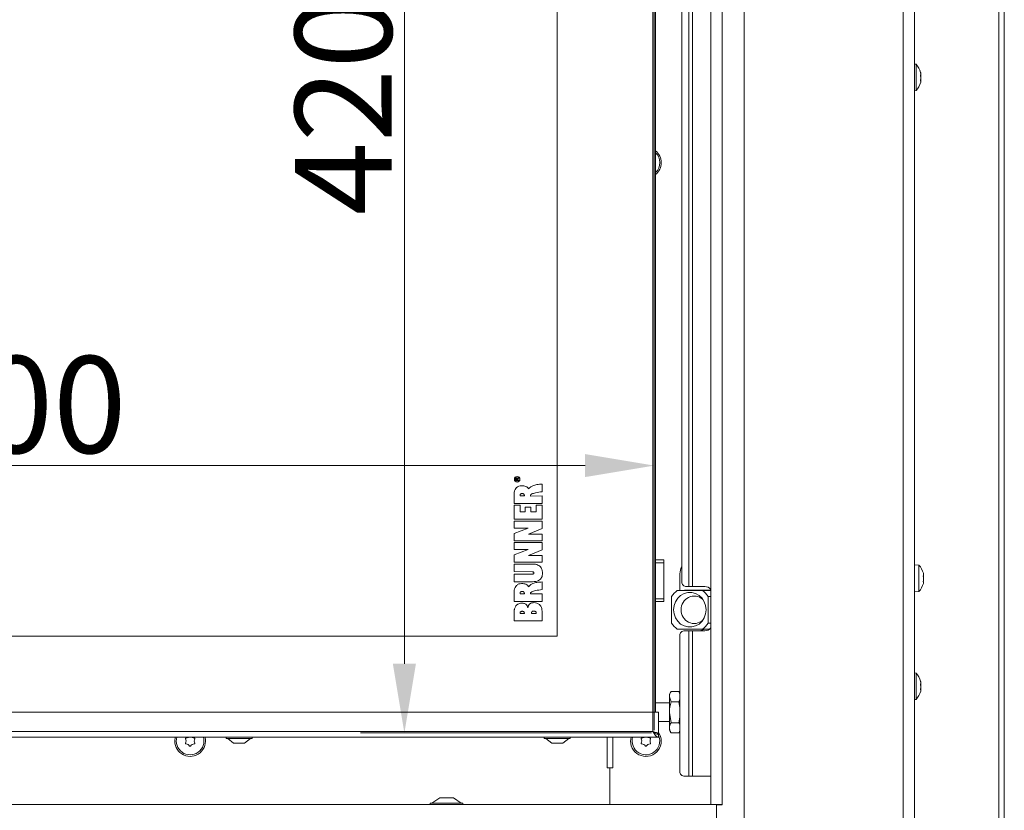
# Model space of a CAD drawing. Extents: x 10572 to 12985, y -271 to 2598.
# Drawn here: x 11165 to 11521, y 1405 to 1691 of the extents above; entities that cross this region are included whole.
import ezdxf

# ---------------------------------------------------------------- set-up
doc = ezdxf.new("R2010")
doc.units = 0
doc.header["$LTSCALE"] = 5
doc.layers.add('LAYER14', color=30, linetype='Continuous')
doc.layers.add('SLD-0', color=7, linetype='Continuous')
doc.styles.add('Brunner 2014', font='arial.ttf', dxfattribs={"height": 35})
doc.dimstyles.new('Brunner 2014', dxfattribs={"dimscale": 5, "dimtxt": 35, "dimasz": 5, "dimexe": 3.175, "dimexo": 0, "dimgap": 0.762, "dimtad": 1, "dimdec": 0, "dimrnd": 1e-08, "dimtxsty": 'Brunner 2014', "dimcen": 0.09, "dimdle": 10, "dimclrd": 7, "dimclre": 7, "dimclrt": 7, "dimadec": 1, "dimazin": 2, "dimtfac": 0.666667, "dimtdec": 0, "dimtmove": 0, "dimatfit": 3, "dimldrblk": 'Filled-1', "dimfxl": 1, "dimtolj": 1, "dimlwd": 5, "dimlwe": 5, "dimarcsym": 0})

# ---------------------------------------------------------------- blocks, each defined once
blk = doc.blocks.new('*D104')
at = {"layer": 'Defpoints', "color": 0, "lineweight": 5, "transparency": 16777216}
for p in [(10894.54, 1529.53), (10894.54, 1433.93), (11394.54, 1433.93)]:
    blk.add_point(p, dxfattribs=at)
at = {"layer": 'SLD-0', "color": 7, "linetype": 'Continuous', "lineweight": 5, "transparency": 16777216}
for p, q in [((10894.54, 1433.93), (10894.54, 1545.41)), ((11394.54, 1433.93), (11394.54, 1545.41)), ((11369.54, 1529.53), (10919.54, 1529.53))]:
    blk.add_line(p, q, dxfattribs=at)
at = {"layer": 'SLD-0', "color": 7, "lineweight": 5, "transparency": 16777216}
for points in [[(10919.54, 1533.7), (10919.54, 1525.37), (10894.54, 1529.53)], [(11369.54, 1533.7), (11369.54, 1525.37), (11394.54, 1529.53)]]:
    blk.add_solid(points, dxfattribs=at)
at = {"layer": 'SLD-0', "color": 7, "lineweight": 15, "transparency": 16777216, "insert": (11164.11, 1569.08), "char_height": 35, "attachment_point": 2, "style": 'Brunner 2014'}
blk.add_mtext('\\A1;500', dxfattribs=at)
blk = doc.blocks.new('Filled-1')
at = {"color": 0}
for p, q in [((0, 0), (-1, 0.167)), ((-1, 0.167), (-1, -0.167)), ((-1, 0), (0, 0)), ((-1, -0.167), (0, 0))]:
    blk.add_line(p, q, dxfattribs=at)
at = {"color": 0, "flags": 128}
blk.add_lwpolyline([(-1, -0.167), (0, 0), (-1, 0.167), (-1, -0.167)], dxfattribs=at)
at = {"color": 0}
blk.add_solid([(-1, -0.167), (0, 0), (-1, 0.167), (-1, -0.167)], dxfattribs=at)
blk = doc.blocks.new('*D107')
at = {"layer": 'Defpoints', "color": 0, "lineweight": 5, "transparency": 16777216}
for p in [(11393.54, 1852.93), (11304.28, 1432.93), (11393.54, 1432.93)]:
    blk.add_point(p, dxfattribs=at)
at = {"layer": 'SLD-0', "color": 7, "linetype": 'Continuous', "lineweight": 5, "transparency": 16777216}
for p, q in [((11393.54, 1852.93), (11288.41, 1852.93)), ((11304.28, 1827.93), (11304.28, 1457.93)), ((11393.54, 1432.93), (11288.41, 1432.93))]:
    blk.add_line(p, q, dxfattribs=at)
at = {"layer": 'SLD-0', "color": 7, "lineweight": 5, "transparency": 16777216}
for points in [[(11300.12, 1827.93), (11308.45, 1827.93), (11304.28, 1852.93)], [(11300.12, 1457.93), (11308.45, 1457.93), (11304.28, 1432.93)]]:
    blk.add_solid(points, dxfattribs=at)
at = {"layer": 'SLD-0', "color": 7, "lineweight": 15, "transparency": 16777216, "insert": (11264.73, 1659.7), "char_height": 35, "attachment_point": 2, "rotation": 90, "style": 'Brunner 2014'}
blk.add_mtext('\\A1;420', dxfattribs=at)

msp = doc.modelspace()

# ---------------------------------------------------------------- linework, layer by layer
at = {"linetype": 'Continuous', "lineweight": 15}
for p, q in [((11484.54, 1875.78), (11484.54, 1401.78)), ((11488.54, 1875.78), (11488.54, 1401.78)), ((11519.04, 1862.28), (11519.04, 1257.28)), ((11521.04, 1862.28), (11521.04, 1257.28))]:
    msp.add_line(p, q, dxfattribs=at)
at = {"color": 7, "linetype": 'Continuous', "lineweight": 15}
for p, q in [((11404.49, 1487.83), (11404.49, 1857.33)), ((11407.02, 1859.33), (11407.02, 1485.83)), ((11408.44, 1859.33), (11408.44, 1485.83)), ((11394.04, 1440.43), (11394.04, 1845.43)), ((11394.54, 1845.43), (11394.54, 1440.43)), ((11395.04, 1845.43), (11395.04, 1495.43)), ((11359.54, 1467.93), (11359.54, 1817.93)), ((11489.17, 1674.53), (11488.54, 1674.59)), ((11489.17, 1665.02), (11489.17, 1674.53)), ((11490.82, 1668.49), (11490.78, 1668.49)), ((11490.88, 1668.61), (11490.87, 1668.44)), ((11490.88, 1671.18), (11490.88, 1671.18)), ((11490.88, 1670.94), (11490.88, 1670.94)), ((11490.88, 1670.01), (11490.88, 1670.01)), ((11490.88, 1669.54), (11490.88, 1669.54)), ((11490.88, 1668.61), (11490.88, 1668.61)), ((11488.54, 1664.96), (11489.17, 1665.02)), ((11490.88, 1668.37), (11490.88, 1668.37)), ((11344.54, 1524.19), (11344.54, 1524.62)), ((11345.54, 1524.19), (11344.54, 1524.19)), ((11344.65, 1524.63), (11344.65, 1524.33)), ((11344.65, 1524.33), (11344.97, 1524.33)), ((11344.97, 1524.33), (11344.97, 1524.6)), ((11345.09, 1524.48), (11345.09, 1524.33)), ((11345.09, 1524.33), (11345.54, 1524.33)), ((11345.26, 1524.88), (11345.54, 1525.04)), ((11345.54, 1524.88), (11345.33, 1524.76)), ((11345.54, 1525.04), (11345.54, 1524.88)), ((11345.54, 1524.33), (11345.54, 1524.19)), ((11354.04, 1520.06), (11354.04, 1522.83)), ((11343.98, 1519.83), (11343.98, 1515.82)), ((11343.98, 1515.82), (11354.04, 1515.82)), ((11346.09, 1518.55), (11347.63, 1518.55)), ((11354.04, 1518.56), (11349.83, 1518.53)), ((11354.04, 1515.82), (11354.04, 1518.56)), ((11346.13, 1515.21), (11343.98, 1515.21)), ((11343.98, 1515.21), (11343.98, 1510.12)), ((11346.13, 1512.86), (11346.13, 1515.21)), ((11347.98, 1512.86), (11346.13, 1512.86)), ((11349.97, 1514.47), (11347.98, 1514.47)), ((11347.98, 1514.47), (11347.98, 1512.86)), ((11349.97, 1512.86), (11349.97, 1514.47)), ((11351.92, 1512.86), (11349.97, 1512.86)), ((11354.04, 1515.21), (11351.92, 1515.21)), ((11351.92, 1515.21), (11351.92, 1512.86)), ((11354.04, 1510.12), (11354.04, 1515.21)), ((11343.98, 1510.12), (11354.04, 1510.12)), ((11354.06, 1509.45), (11343.98, 1509.46)), ((11343.98, 1509.46), (11343.98, 1506.97)), ((11354.06, 1506.83), (11354.06, 1509.45)), ((11349.01, 1506.97), (11343.97, 1504.96)), ((11343.97, 1504.96), (11343.98, 1502.32)), ((11343.98, 1506.97), (11349.01, 1506.97)), ((11349.11, 1504.78), (11354.06, 1506.83)), ((11343.97, 1501.74), (11343.97, 1499.25)), ((11354.05, 1501.74), (11343.97, 1501.74)), ((11343.98, 1502.32), (11354.06, 1502.32)), ((11354.05, 1504.78), (11349.11, 1504.78)), ((11354.06, 1502.32), (11354.05, 1504.78)), ((11354.05, 1499.12), (11354.05, 1501.74)), ((11349.01, 1499.25), (11343.96, 1497.25)), ((11343.97, 1499.25), (11349.01, 1499.25)), ((11349.1, 1497.06), (11354.05, 1499.12)), ((11343.96, 1497.25), (11343.97, 1494.6)), ((11343.97, 1494.6), (11354.05, 1494.6)), ((11354.04, 1497.06), (11349.1, 1497.06)), ((11354.05, 1494.6), (11354.04, 1497.06)), ((11395.04, 1495.43), (11398.04, 1495.43)), ((11395.04, 1494.43), (11395.04, 1495.43)), ((11398.04, 1494.43), (11395.04, 1494.43)), ((11395.04, 1494.43), (11395.04, 1481.43)), ((11398.04, 1495.43), (11398.04, 1494.43)), ((11398.04, 1494.43), (11398.04, 1481.43)), ((11343.98, 1493.94), (11343.97, 1491.2)), ((11343.97, 1491.2), (11350.41, 1491.19)), ((11350.58, 1493.94), (11343.98, 1493.94)), ((11490.17, 1493.53), (11488.54, 1493.68)), ((11490.17, 1484.02), (11490.17, 1493.53)), ((11350.41, 1490.3), (11343.98, 1490.3)), ((11343.98, 1490.3), (11343.98, 1487.56)), ((11343.98, 1487.56), (11350.57, 1487.56)), ((11354.04, 1484.71), (11354.04, 1487.47)), ((11403.83, 1484.43), (11403.83, 1490.43)), ((11491.88, 1490.14), (11491.88, 1490.14)), ((11491.88, 1489.99), (11491.88, 1489.99)), ((11491.88, 1488.92), (11491.88, 1488.92)), ((11491.88, 1488.63), (11491.88, 1488.63)), ((11491.88, 1487.56), (11491.88, 1487.56)), ((11491.88, 1487.41), (11491.88, 1487.41)), ((11343.98, 1484.48), (11343.98, 1480.47)), ((11411.96, 1484.43), (11402.9, 1484.43)), ((11415.04, 1484.53), (11405.81, 1484.53)), ((11405.9, 1485.83), (11407.02, 1485.83)), ((11407.02, 1485.83), (11408.44, 1485.83)), ((11412.78, 1485.83), (11408.44, 1485.83)), ((11415.04, 1484.43), (11411.96, 1484.43)), ((11488.54, 1483.88), (11490.17, 1484.02)), ((11343.98, 1480.47), (11354.04, 1480.47)), ((11346.09, 1483.2), (11347.63, 1483.2)), ((11354.04, 1483.2), (11349.83, 1483.17)), ((11354.04, 1480.47), (11354.04, 1483.2)), ((11395.04, 1481.43), (11398.04, 1481.43)), ((11395.04, 1480.43), (11395.04, 1481.43)), ((11398.04, 1480.43), (11395.04, 1480.43)), ((11395.04, 1480.43), (11395.04, 1440.43)), ((11398.04, 1481.43), (11398.04, 1480.43)), ((11400.85, 1482.25), (11400.85, 1472.6)), ((11414, 1482.25), (11415.04, 1482.25)), ((11414, 1472.6), (11414, 1482.25)), ((11343.98, 1477.27), (11343.98, 1473.43)), ((11343.98, 1473.43), (11354.04, 1473.43)), ((11346.09, 1476.02), (11347.63, 1476.02)), ((11350.21, 1476.02), (11351.92, 1476.02)), ((11402.9, 1470.43), (11411.96, 1470.43)), ((11407.02, 1469.83), (11405.2, 1469.83)), ((11407.02, 1469.83), (11407.02, 1417.33)), ((11408.44, 1469.83), (11407.02, 1469.83)), ((11408.44, 1469.83), (11408.44, 1417.33)), ((11412.78, 1469.83), (11408.44, 1469.83)), ((11411.96, 1470.43), (11414.58, 1470.43)), ((11415.04, 1472.6), (11414, 1472.6)), ((10929.54, 1467.93), (11359.54, 1467.93)), ((11403.78, 1467.83), (11403.78, 1419.33)), ((11489.17, 1454.53), (11488.54, 1454.59)), ((11489.17, 1445.02), (11489.17, 1454.53)), ((11403.46, 1447.93), (11400.62, 1447.93)), ((11403.46, 1447.93), (11403.78, 1446.87)), ((11490.82, 1448.49), (11490.78, 1448.49)), ((11490.88, 1448.61), (11490.87, 1448.44)), ((11490.88, 1451.18), (11490.88, 1451.18)), ((11490.88, 1450.94), (11490.88, 1450.94)), ((11490.88, 1450.01), (11490.88, 1450.01)), ((11490.88, 1449.54), (11490.88, 1449.54)), ((11490.88, 1448.61), (11490.88, 1448.61)), ((11490.88, 1448.37), (11490.88, 1448.37)), ((11400.6, 1447.89), (11400.04, 1446.93)), ((11400.04, 1446.02), (11400.04, 1446.93)), ((11400.62, 1444.11), (11400.04, 1446.02)), ((11400.04, 1440.36), (11400.04, 1446.02)), ((11403.78, 1445.11), (11403.46, 1444.11)), ((11403.78, 1447.37), (11403.48, 1447.89)), ((11488.54, 1444.96), (11489.17, 1445.02)), ((11400.04, 1443.83), (11395.04, 1443.83)), ((11403.46, 1444.11), (11400.62, 1444.11)), ((11403.46, 1444.11), (11403.78, 1442.02)), ((10895.04, 1440.43), (11394.04, 1440.43)), ((11394.04, 1433.43), (11394.04, 1440.43)), ((11396.04, 1440.43), (11394.04, 1440.43)), ((11396.04, 1440.43), (11396.04, 1432.53)), ((11400.62, 1436.61), (11400.04, 1440.36)), ((11400.04, 1434.76), (11400.04, 1440.36)), ((11403.78, 1438.56), (11403.46, 1436.61)), ((11396.04, 1437.03), (11400.04, 1437.03)), ((11400.04, 1433.93), (11400.04, 1434.76)), ((11400.04, 1433.93), (11400.6, 1432.96)), ((11403.46, 1436.61), (11400.62, 1436.61)), ((11403.46, 1436.61), (11403.78, 1435.79)), ((10893.04, 1431.43), (11396.04, 1431.43)), ((10895.04, 1433.43), (11394.04, 1433.43)), ((11239.84, 1431.43), (11239.84, 1430.88)), ((11239.84, 1430.88), (11244.54, 1430.88)), ((11240.44, 1430.88), (11242.54, 1429.23)), ((11244.54, 1430.88), (11249.24, 1430.88)), ((11246.54, 1429.23), (11248.64, 1430.88)), ((11249.24, 1430.88), (11249.24, 1431.43)), ((11354.84, 1431.43), (11354.84, 1430.88)), ((11354.84, 1430.88), (11359.54, 1430.88)), ((11355.44, 1430.88), (11357.54, 1429.23)), ((11359.54, 1430.88), (11364.24, 1430.88)), ((11361.54, 1429.23), (11363.64, 1430.88)), ((11364.24, 1430.88), (11364.24, 1431.43)), ((11377.54, 1431.43), (11377.54, 1420.28)), ((11379.54, 1420.28), (11379.54, 1431.43)), ((11395.48, 1432.53), (11396.04, 1432.53)), ((11396.04, 1431.43), (11396.04, 1432.43)), ((11403.46, 1432.92), (11400.62, 1432.92)), ((11403.48, 1432.96), (11403.78, 1433.48)), ((11242.54, 1429.23), (11244.54, 1429.23)), ((11244.54, 1429.23), (11246.54, 1429.23)), ((11357.54, 1429.23), (11359.54, 1429.23)), ((11359.54, 1429.23), (11361.54, 1429.23)), ((11377.54, 1420.28), (11378.54, 1420.28)), ((11378.54, 1407.01), (11378.54, 1420.28)), ((11378.54, 1420.28), (11379.54, 1420.28)), ((11405.2, 1417.33), (11407.02, 1417.33)), ((11407.02, 1417.33), (11408.44, 1417.33)), ((11408.44, 1417.33), (11415.04, 1417.33)), ((11317.04, 1409.51), (11314.24, 1407.56)), ((11322.04, 1409.51), (11317.04, 1409.51)), ((11324.84, 1407.56), (11322.04, 1409.51)), ((11313.64, 1407.56), (11313.64, 1407.01)), ((11325.44, 1407.56), (11313.64, 1407.56)), ((11325.44, 1407.01), (11325.44, 1407.56)), ((11417.54, 1407.01), (11417.54, 1406.91))]:
    msp.add_line(p, q, dxfattribs=at)
at = {"color": 1, "linetype": 'Continuous', "lineweight": 15}
for p, q in [((11490.78, 1671.62), (11490.79, 1671.62)), ((11414.04, 1470.43), (11414.04, 1470.1)), ((11490.78, 1451.62), (11490.79, 1451.62)), ((11490.78, 1448.49), (11490.79, 1448.49)), ((11417.05, 1407.01), (11417.05, 1406.91))]:
    msp.add_line(p, q, dxfattribs=at)
at = {"color": 7, "linetype": 'Continuous', "lineweight": 15, "flags": 128}
for points in [[(11401.55, 1477.43), (11401.72, 1478.92), (11402.23, 1480.33), (11403.03, 1481.57), (11404.09, 1482.57), (11405.34, 1483.27), (11406.72, 1483.63), (11408.13, 1483.63), (11409.51, 1483.27), (11410.76, 1482.57), (11411.82, 1481.57), (11412.63, 1480.33), (11413.13, 1478.92), (11413.3, 1477.43), (11413.13, 1475.93), (11412.63, 1474.52), (11411.82, 1473.28), (11410.76, 1472.28), (11409.51, 1471.58), (11408.13, 1471.22), (11406.72, 1471.22), (11405.34, 1471.58), (11404.09, 1472.28), (11403.03, 1473.28), (11402.23, 1474.52), (11401.72, 1475.93), (11401.55, 1477.43)], [(11411, 1469.83), (11412.48, 1470.27), (11414.04, 1470.43)], [(11221.32, 1429.98), (11221.51, 1431.41), (11221.52, 1431.43)], [(11385.99, 1429.98), (11386.18, 1431.41), (11386.18, 1431.43)]]:
    msp.add_lwpolyline(points, dxfattribs=at)
at = {"color": 7, "linetype": 'Continuous', "lineweight": 15}
for radius in [1, 0.9]:
    msp.add_circle((11345.04, 1524.58), radius, dxfattribs=at)
for centre, radius, start, end in [((11484.04, 1669.78), 7, 14.7917, 42.8093), ((11484.04, 1669.78), 7, 317.1907, 345.6176), ((11391.54, 1638.98), 5.55, 309.0967, 50.9033), ((11391.55, 1639.01), 5, 314.2668, 45.7332), ((11409.08, 1490.43), 5.24, 151.0535, 180.1032), ((11485.04, 1488.78), 7, 15.2437, 42.8093), ((11406.26, 1487.58), 1.79, 171.9505, 258.5782), ((11407.79, 1477.77), 8.26, 126.3609, 147.2008), ((11405.82, 1484.07), 0.451, 90.1788, 128.883), ((11407.18, 1484.07), 0.453, 90.2526, 128.8093), ((11407.06, 1477.77), 8.26, 32.7992, 53.6391), ((11412.78, 1482.83), 3, 41.2113, 90), ((11485.04, 1488.78), 7, 317.1907, 344.7262), ((11409, 1477.69), 4.68, 48.3269, 183.2312), ((11408.99, 1477.14), 4.68, 176.5579, 311.8839), ((11407.79, 1477.08), 8.26, 212.7992, 233.6391), ((11405.55, 1468.08), 1.79, 101.4218, 188.0495), ((11407.06, 1477.08), 8.26, 306.3609, 327.2008), ((11412.78, 1472.83), 3, 270, 318.7887), ((11484.04, 1449.78), 7, 14.7917, 42.8093), ((11484.04, 1449.78), 7, 317.1907, 345.6176), ((11226.87, 1429.98), 5.55, 180, 15.1449), ((11226.88, 1430.01), 5, 163.5106, 16.4894), ((11225.39, 1430.88), 0.2, 93.8764, 205.0398), ((11223.58, 1430.04), 1.8, 359.4554, 25.0398), ((11225.26, 1432.88), 1.8, 273.8764, 299.4652), ((11225.26, 1432.88), 1.8, 299.4554, 306.1072), ((11228.56, 1432.85), 1.8, 232.2394, 239.4652), ((11228.56, 1432.85), 1.8, 239.4554, 265.0398), ((11230.18, 1429.97), 1.8, 153.8764, 179.463), ((11228.38, 1430.86), 0.2, 333.8764, 85.0398), ((11391.54, 1429.98), 5.55, 180, 35.8248), ((11391.55, 1430.01), 5, 163.5106, 30.0976), ((11390.06, 1430.88), 0.2, 93.8764, 205.0398), ((11388.25, 1430.04), 1.8, 359.4554, 25.0398), ((11389.93, 1432.88), 1.8, 273.8764, 299.4652), ((11389.93, 1432.88), 1.8, 299.4554, 306.1072), ((11393.23, 1432.85), 1.8, 232.2394, 239.4652), ((11393.23, 1432.85), 1.8, 239.4554, 265.0398), ((11394.85, 1429.97), 1.8, 153.8764, 179.463), ((11393.05, 1430.86), 0.2, 333.8764, 85.0398), ((11225.37, 1429.16), 0.2, 153.8764, 265.0398), ((11223.58, 1430.04), 1.8, 333.8764, 359.4652), ((11225.2, 1427.16), 1.8, 59.4554, 85.0398), ((11225.2, 1427.16), 1.8, 33.8764, 59.4652), ((11226.86, 1428.28), 0.2, 213.8764, 325.0398), ((11228.5, 1427.13), 1.8, 119.4554, 145.0398), ((11228.5, 1427.13), 1.8, 93.8764, 119.4652), ((11230.18, 1429.97), 1.8, 179.4531, 205.0398), ((11228.37, 1429.13), 0.2, 273.8764, 25.0398), ((11390.04, 1429.16), 0.2, 153.8764, 265.0398), ((11388.25, 1430.04), 1.8, 333.8764, 359.4652), ((11389.87, 1427.16), 1.8, 59.4554, 85.0398), ((11389.87, 1427.16), 1.8, 33.8764, 59.4652), ((11391.53, 1428.28), 0.2, 213.8764, 325.0398), ((11393.17, 1427.13), 1.8, 119.4554, 145.0398), ((11393.17, 1427.13), 1.8, 93.8764, 119.4652), ((11394.85, 1429.97), 1.8, 179.4531, 205.0398), ((11393.04, 1429.13), 0.2, 273.8764, 25.0398), ((11405.55, 1419.08), 1.79, 171.9505, 258.5782)]:
    msp.add_arc(centre, radius, start, end, dxfattribs=at)
for points, knots in [([(11490.79, 1671.57), (11490.79, 1671.59), (11490.78, 1671.62), (11490.77, 1671.66), (11490.77, 1671.68), (11490.77, 1671.68), (11490.78, 1671.66), (11490.79, 1671.63), (11490.79, 1671.62)], [0, 0, 0, 0, 0.173655, 0.347991, 0.518533, 0.685946, 0.853626, 1, 1, 1, 1]), ([(11490.79, 1670.28), (11490.79, 1670.3), (11490.78, 1670.34), (11490.77, 1670.4), (11490.77, 1670.47), (11490.77, 1670.53), (11490.78, 1670.57), (11490.79, 1670.58), (11490.79, 1670.59)], [0, 0, 0, 0, 0.173551, 0.347889, 0.518434, 0.685848, 0.853527, 1, 1, 1, 1]), ([(11490.79, 1668.49), (11490.79, 1668.49), (11490.78, 1668.49), (11490.77, 1668.52), (11490.77, 1668.56), (11490.77, 1668.62), (11490.78, 1668.68), (11490.79, 1668.72), (11490.79, 1668.74)], [0, 0, 0, 0, 0.173602, 0.347939, 0.518483, 0.685896, 0.853576, 1, 1, 1, 1]), ([(11490.79, 1671.62), (11490.81, 1671.56), (11490.84, 1671.43), (11490.87, 1671.28), (11490.87, 1671.21), (11490.88, 1671.18)], [0, 0, 0, 0, 0.339565, 0.688725, 1, 1, 1, 1]), ([(11490.88, 1670.94), (11490.87, 1671), (11490.87, 1671.12), (11490.84, 1671.34), (11490.81, 1671.49), (11490.79, 1671.57)], [0, 0, 0, 0, 0.339256, 0.68861, 1, 1, 1, 1]), ([(11490.79, 1670.59), (11490.81, 1670.61), (11490.84, 1670.66), (11490.87, 1670.78), (11490.87, 1670.89), (11490.88, 1670.94)], [0, 0, 0, 0, 0.339552, 0.688699, 1, 1, 1, 1]), ([(11490.88, 1669.54), (11490.87, 1669.63), (11490.87, 1669.81), (11490.84, 1670.06), (11490.81, 1670.21), (11490.79, 1670.28)], [0, 0, 0, 0, 0.339256, 0.688611, 1, 1, 1, 1]), ([(11490.79, 1668.74), (11490.81, 1668.83), (11490.84, 1669.01), (11490.87, 1669.28), (11490.87, 1669.45), (11490.88, 1669.54)], [0, 0, 0, 0, 0.339577, 0.688751, 1, 1, 1, 1]), ([(11490.88, 1668.37), (11490.87, 1668.4), (11490.87, 1668.46), (11490.84, 1668.5), (11490.81, 1668.49), (11490.79, 1668.49)], [0, 0, 0, 0, 0.339274, 0.688649, 1, 1, 1, 1]), ([(11490.82, 1668.91), (11490.83, 1668.9), (11490.85, 1668.87), (11490.87, 1668.77), (11490.87, 1668.66), (11490.88, 1668.61)], [0, 0, 0, 0, 0.155123, 0.601769, 1, 1, 1, 1]), ([(11490.83, 1670.6), (11490.83, 1670.58), (11490.85, 1670.47), (11490.87, 1670.27), (11490.87, 1670.1), (11490.88, 1670.01)], [0, 0, 0, 0, 0.097716, 0.574765, 1, 1, 1, 1]), ([(11490.82, 1668.04), (11490.83, 1668.06), (11490.85, 1668.15), (11490.87, 1668.27), (11490.87, 1668.34), (11490.88, 1668.37)], [0, 0, 0, 0, 0.172316, 0.609898, 1, 1, 1, 1]), ([(11344.54, 1524.62), (11344.54, 1524.67), (11344.54, 1524.76), (11344.6, 1524.89), (11344.7, 1524.95), (11344.77, 1524.96), (11344.81, 1524.96)], [0, 0, 0, 0, 0.281682, 0.559226, 0.779406, 1, 1, 1, 1]), ([(11344.81, 1524.82), (11344.79, 1524.82), (11344.73, 1524.81), (11344.66, 1524.74), (11344.66, 1524.67), (11344.65, 1524.63)], [0, 0, 0, 0, 0.280425, 0.559989, 1, 1, 1, 1]), ([(11344.81, 1524.96), (11344.85, 1524.96), (11344.93, 1524.95), (11345.04, 1524.86), (11345.06, 1524.76), (11345.08, 1524.69)], [0, 0, 0, 0, 0.280525, 0.560523, 1, 1, 1, 1]), ([(11344.97, 1524.6), (11344.97, 1524.63), (11344.97, 1524.69), (11344.95, 1524.77), (11344.88, 1524.81), (11344.83, 1524.82), (11344.81, 1524.82)], [0, 0, 0, 0, 0.2815326, 0.5603368, 0.7799273, 1, 1, 1, 1]), ([(11345.08, 1524.69), (11345.09, 1524.71), (11345.1, 1524.74), (11345.12, 1524.76), (11345.13, 1524.77)], [0, 0, 0, 0, 0.56014, 1, 1, 1, 1]), ([(11345.33, 1524.76), (11345.3, 1524.74), (11345.25, 1524.71), (11345.18, 1524.66), (11345.12, 1524.61), (11345.1, 1524.57), (11345.09, 1524.55)], [0, 0, 0, 0, 0.340573, 0.560912, 0.780752, 1, 1, 1, 1]), ([(11345.09, 1524.55), (11345.09, 1524.53), (11345.09, 1524.51), (11345.09, 1524.49), (11345.09, 1524.48)], [0, 0, 0, 0, 0.559853, 1, 1, 1, 1]), ([(11345.13, 1524.77), (11345.15, 1524.79), (11345.19, 1524.83), (11345.24, 1524.86), (11345.26, 1524.88)], [0, 0, 0, 0, 0.559794, 1, 1, 1, 1]), ([(11354.04, 1522.83), (11353.41, 1522.79), (11352.26, 1522.73), (11350.82, 1522.34), (11349.79, 1521.8), (11349.37, 1521.32), (11349.18, 1521.09)], [0, 0, 0, 0, 0.355249, 0.643081, 0.831662, 1, 1, 1, 1]), ([(11346.58, 1522.26), (11346.25, 1522.23), (11345.59, 1522.17), (11344.77, 1521.63), (11344.2, 1520.81), (11344.05, 1520.18), (11343.98, 1519.83)], [0, 0, 0, 0, 0.2472216, 0.5045648, 0.7304616, 1, 1, 1, 1]), ([(11346.83, 1519.41), (11346.74, 1519.4), (11346.56, 1519.39), (11346.34, 1519.3), (11346.19, 1519.15), (11346.11, 1518.99), (11346.07, 1518.79), (11346.08, 1518.63), (11346.09, 1518.55)], [0, 0, 0, 0, 0.18538, 0.405874, 0.52451, 0.654862, 0.808575, 1, 1, 1, 1]), ([(11349.18, 1521.09), (11349.06, 1521.27), (11348.81, 1521.67), (11348.18, 1522.03), (11347.42, 1522.23), (11346.88, 1522.25), (11346.58, 1522.26)], [0, 0, 0, 0, 0.216363, 0.461953, 0.700783, 1, 1, 1, 1]), ([(11347.63, 1518.55), (11347.63, 1518.64), (11347.63, 1518.8), (11347.57, 1519.02), (11347.47, 1519.18), (11347.31, 1519.31), (11347.09, 1519.4), (11346.91, 1519.4), (11346.83, 1519.41)], [0, 0, 0, 0, 0.195151, 0.353198, 0.488202, 0.612902, 0.805817, 1, 1, 1, 1]), ([(11349.83, 1518.53), (11349.82, 1518.57), (11349.8, 1518.65), (11349.83, 1518.79), (11349.89, 1518.91), (11350.05, 1519.09), (11350.38, 1519.3), (11350.93, 1519.51), (11352.15, 1519.83), (11353.22, 1519.96), (11354.04, 1520.06)], [0, 0, 0, 0, 0.0271289, 0.0535855, 0.0816332, 0.1131948, 0.2026815, 0.3244678, 0.4817769, 1, 1, 1, 1]), ([(11350.41, 1491.19), (11350.47, 1491.19), (11350.6, 1491.18), (11350.8, 1491.13), (11350.96, 1491.02), (11351.05, 1490.89), (11351.06, 1490.8), (11351.07, 1490.76)], [0, 0, 0, 0, 0.1927899, 0.4483475, 0.713251, 0.8493978, 1, 1, 1, 1]), ([(11351.07, 1490.76), (11351.07, 1490.72), (11351.06, 1490.63), (11350.98, 1490.49), (11350.81, 1490.37), (11350.61, 1490.31), (11350.47, 1490.3), (11350.41, 1490.3)], [0, 0, 0, 0, 0.1488297, 0.2825449, 0.5425334, 0.797881, 1, 1, 1, 1]), ([(11350.57, 1487.56), (11350.97, 1487.58), (11351.72, 1487.61), (11352.73, 1487.92), (11353.46, 1488.43), (11353.91, 1489.1), (11354.15, 1489.88), (11354.18, 1490.44), (11354.19, 1490.75)], [0, 0, 0, 0, 0.218437, 0.402618, 0.565728, 0.693696, 0.834858, 1, 1, 1, 1]), ([(11354.19, 1490.75), (11354.15, 1491.18), (11354.07, 1492.07), (11353.4, 1493.08), (11352.53, 1493.64), (11351.62, 1493.93), (11350.95, 1493.93), (11350.58, 1493.94)], [0, 0, 0, 0, 0.235541, 0.485658, 0.631074, 0.798205, 1, 1, 1, 1]), ([(11491.79, 1490.59), (11491.79, 1490.61), (11491.78, 1490.65), (11491.77, 1490.68), (11491.77, 1490.7), (11491.77, 1490.69), (11491.78, 1490.66), (11491.79, 1490.64), (11491.79, 1490.62)], [0, 0, 0, 0, 0.173602, 0.347939, 0.518483, 0.685896, 0.853576, 1, 1, 1, 1]), ([(11491.79, 1490.62), (11491.81, 1490.56), (11491.84, 1490.42), (11491.87, 1490.26), (11491.87, 1490.18), (11491.88, 1490.14)], [0, 0, 0, 0, 0.3395769, 0.6887506, 1, 1, 1, 1]), ([(11354.04, 1487.47), (11353.41, 1487.44), (11352.26, 1487.38), (11350.82, 1486.99), (11349.79, 1486.45), (11349.37, 1485.96), (11349.18, 1485.73)], [0, 0, 0, 0, 0.355249, 0.643081, 0.831662, 1, 1, 1, 1]), ([(11491.79, 1489.39), (11491.79, 1489.41), (11491.78, 1489.45), (11491.77, 1489.51), (11491.77, 1489.58), (11491.77, 1489.63), (11491.78, 1489.67), (11491.79, 1489.68), (11491.79, 1489.69)], [0, 0, 0, 0, 0.1736553, 0.3479906, 0.518533, 0.6859457, 0.8536264, 1, 1, 1, 1]), ([(11491.79, 1487.57), (11491.79, 1487.57), (11491.78, 1487.57), (11491.77, 1487.61), (11491.77, 1487.66), (11491.77, 1487.72), (11491.78, 1487.78), (11491.79, 1487.82), (11491.79, 1487.84)], [0, 0, 0, 0, 0.173551, 0.347889, 0.518434, 0.685848, 0.853527, 1, 1, 1, 1]), ([(11491.88, 1489.99), (11491.87, 1490.05), (11491.87, 1490.17), (11491.84, 1490.37), (11491.81, 1490.52), (11491.79, 1490.59)], [0, 0, 0, 0, 0.3392744, 0.6886494, 1, 1, 1, 1]), ([(11491.79, 1489.69), (11491.81, 1489.71), (11491.84, 1489.75), (11491.87, 1489.85), (11491.87, 1489.95), (11491.88, 1489.99)], [0, 0, 0, 0, 0.339565, 0.688725, 1, 1, 1, 1]), ([(11491.88, 1488.63), (11491.87, 1488.72), (11491.87, 1488.9), (11491.84, 1489.16), (11491.81, 1489.31), (11491.79, 1489.39)], [0, 0, 0, 0, 0.339256, 0.68861, 1, 1, 1, 1]), ([(11491.79, 1487.84), (11491.81, 1487.92), (11491.84, 1488.1), (11491.87, 1488.37), (11491.87, 1488.54), (11491.88, 1488.63)], [0, 0, 0, 0, 0.339552, 0.688699, 1, 1, 1, 1]), ([(11491.88, 1487.41), (11491.87, 1487.44), (11491.87, 1487.51), (11491.84, 1487.56), (11491.81, 1487.57), (11491.79, 1487.57)], [0, 0, 0, 0, 0.3392563, 0.6886114, 1, 1, 1, 1]), ([(11491.79, 1486.93), (11491.81, 1486.99), (11491.84, 1487.13), (11491.87, 1487.29), (11491.87, 1487.37), (11491.88, 1487.41)], [0, 0, 0, 0, 0.339577, 0.688751, 1, 1, 1, 1]), ([(11491.8, 1489.67), (11491.81, 1489.6), (11491.84, 1489.44), (11491.87, 1489.18), (11491.87, 1489.01), (11491.88, 1488.92)], [0, 0, 0, 0, 0.305567, 0.67268, 1, 1, 1, 1]), ([(11346.58, 1486.91), (11346.25, 1486.88), (11345.59, 1486.81), (11344.77, 1486.27), (11344.2, 1485.46), (11344.05, 1484.83), (11343.98, 1484.48)], [0, 0, 0, 0, 0.247222, 0.504565, 0.730462, 1, 1, 1, 1]), ([(11346.83, 1484.06), (11346.74, 1484.05), (11346.56, 1484.04), (11346.34, 1483.94), (11346.19, 1483.8), (11346.11, 1483.64), (11346.07, 1483.43), (11346.08, 1483.28), (11346.09, 1483.2)], [0, 0, 0, 0, 0.18538, 0.405874, 0.52451, 0.654862, 0.808575, 1, 1, 1, 1]), ([(11349.18, 1485.73), (11349.06, 1485.92), (11348.81, 1486.31), (11348.18, 1486.68), (11347.42, 1486.88), (11346.88, 1486.9), (11346.58, 1486.91)], [0, 0, 0, 0, 0.216363, 0.461953, 0.700783, 1, 1, 1, 1]), ([(11347.63, 1483.2), (11347.63, 1483.28), (11347.63, 1483.45), (11347.57, 1483.66), (11347.47, 1483.83), (11347.31, 1483.96), (11347.09, 1484.04), (11346.91, 1484.05), (11346.83, 1484.06)], [0, 0, 0, 0, 0.195151, 0.353198, 0.488202, 0.612902, 0.805817, 1, 1, 1, 1]), ([(11349.83, 1483.17), (11349.82, 1483.22), (11349.8, 1483.3), (11349.83, 1483.43), (11349.89, 1483.55), (11350.05, 1483.74), (11350.38, 1483.94), (11350.93, 1484.16), (11352.15, 1484.48), (11353.22, 1484.61), (11354.04, 1484.71)], [0, 0, 0, 0, 0.027129, 0.053586, 0.081633, 0.113195, 0.202682, 0.324468, 0.481777, 1, 1, 1, 1]), ([(11351.07, 1479.99), (11350.87, 1479.98), (11350.51, 1479.96), (11350.03, 1479.82), (11349.66, 1479.6), (11349.39, 1479.34), (11349.13, 1478.97), (11348.99, 1478.56), (11348.89, 1478.25), (11348.85, 1478.15)], [0, 0, 0, 0, 0.1874416, 0.3413155, 0.472252, 0.5886831, 0.6954168, 0.8956355, 1, 1, 1, 1]), ([(11354.04, 1476.9), (11354.02, 1477.22), (11353.98, 1477.84), (11353.65, 1478.68), (11353.07, 1479.39), (11352.17, 1479.9), (11351.45, 1479.96), (11351.07, 1479.99)], [0, 0, 0, 0, 0.200708, 0.382501, 0.554853, 0.7632, 1, 1, 1, 1]), ([(11344.5, 1478.68), (11344.34, 1478.37), (11344.12, 1477.96), (11344.01, 1477.48), (11343.98, 1477.33), (11343.98, 1477.28), (11343.98, 1477.27)], [0, 0, 0, 0, 0.689532, 0.915339, 0.975147, 1, 1, 1, 1]), ([(11345.3, 1479.44), (11345.18, 1479.36), (11344.96, 1479.23), (11344.7, 1478.96), (11344.56, 1478.77), (11344.5, 1478.68)], [0, 0, 0, 0, 0.382663, 0.678767, 1, 1, 1, 1]), ([(11346.58, 1479.8), (11346.35, 1479.78), (11345.9, 1479.74), (11345.5, 1479.54), (11345.3, 1479.44)], [0, 0, 0, 0, 0.5042309, 1, 1, 1, 1]), ([(11346.82, 1476.88), (11346.74, 1476.88), (11346.56, 1476.87), (11346.34, 1476.77), (11346.19, 1476.63), (11346.11, 1476.47), (11346.06, 1476.26), (11346.08, 1476.11), (11346.09, 1476.02)], [0, 0, 0, 0, 0.18538, 0.405874, 0.52451, 0.654862, 0.808575, 1, 1, 1, 1]), ([(11348.85, 1478.15), (11348.78, 1478.38), (11348.63, 1478.85), (11348.23, 1479.39), (11347.72, 1479.67), (11347.19, 1479.8), (11346.8, 1479.8), (11346.58, 1479.8)], [0, 0, 0, 0, 0.237664, 0.478415, 0.620034, 0.788756, 1, 1, 1, 1]), ([(11347.63, 1476.02), (11347.63, 1476.11), (11347.63, 1476.27), (11347.57, 1476.49), (11347.47, 1476.65), (11347.31, 1476.79), (11347.09, 1476.87), (11346.91, 1476.88), (11346.82, 1476.88)], [0, 0, 0, 0, 0.19515, 0.353197, 0.488201, 0.612901, 0.805816, 1, 1, 1, 1]), ([(11351.04, 1476.96), (11350.95, 1476.95), (11350.74, 1476.93), (11350.5, 1476.83), (11350.33, 1476.67), (11350.23, 1476.5), (11350.18, 1476.28), (11350.2, 1476.11), (11350.21, 1476.02)], [0, 0, 0, 0, 0.19196, 0.417038, 0.536411, 0.665527, 0.815365, 1, 1, 1, 1]), ([(11351.92, 1476.02), (11351.92, 1476.11), (11351.94, 1476.26), (11351.9, 1476.46), (11351.81, 1476.63), (11351.65, 1476.8), (11351.38, 1476.93), (11351.16, 1476.95), (11351.04, 1476.96)], [0, 0, 0, 0, 0.163807, 0.301672, 0.423672, 0.538695, 0.767204, 1, 1, 1, 1]), ([(11354.04, 1473.43), (11354.04, 1473.95), (11354.04, 1475.11), (11354.04, 1476.26), (11354.04, 1476.9)], [0, 0, 0, 0, 0.452858, 1, 1, 1, 1]), ([(11490.79, 1451.57), (11490.79, 1451.59), (11490.78, 1451.62), (11490.77, 1451.66), (11490.77, 1451.68), (11490.77, 1451.68), (11490.78, 1451.66), (11490.79, 1451.63), (11490.79, 1451.62)], [0, 0, 0, 0, 0.173655, 0.347991, 0.518533, 0.685946, 0.853626, 1, 1, 1, 1]), ([(11490.79, 1451.62), (11490.81, 1451.56), (11490.84, 1451.43), (11490.87, 1451.28), (11490.87, 1451.21), (11490.88, 1451.18)], [0, 0, 0, 0, 0.339565, 0.688725, 1, 1, 1, 1]), ([(11490.88, 1450.94), (11490.87, 1451), (11490.87, 1451.12), (11490.84, 1451.34), (11490.81, 1451.49), (11490.79, 1451.57)], [0, 0, 0, 0, 0.339256, 0.68861, 1, 1, 1, 1]), ([(11400.04, 1446.02), (11400.04, 1446.07), (11400.05, 1446.71), (11400.34, 1447.34), (11400.62, 1447.93)], [0, 0, 0, 0, 0.0702148, 1, 1, 1, 1]), ([(11490.79, 1450.28), (11490.79, 1450.3), (11490.78, 1450.34), (11490.77, 1450.4), (11490.77, 1450.47), (11490.77, 1450.53), (11490.78, 1450.57), (11490.79, 1450.58), (11490.79, 1450.59)], [0, 0, 0, 0, 0.173551, 0.347889, 0.518434, 0.685848, 0.853527, 1, 1, 1, 1]), ([(11490.79, 1448.49), (11490.79, 1448.49), (11490.78, 1448.49), (11490.77, 1448.52), (11490.77, 1448.56), (11490.77, 1448.62), (11490.78, 1448.68), (11490.79, 1448.72), (11490.79, 1448.74)], [0, 0, 0, 0, 0.173602, 0.347939, 0.518483, 0.685896, 0.853576, 1, 1, 1, 1]), ([(11490.79, 1450.59), (11490.81, 1450.61), (11490.84, 1450.66), (11490.87, 1450.78), (11490.87, 1450.89), (11490.88, 1450.94)], [0, 0, 0, 0, 0.339552, 0.688699, 1, 1, 1, 1]), ([(11490.88, 1449.54), (11490.87, 1449.63), (11490.87, 1449.81), (11490.84, 1450.06), (11490.81, 1450.21), (11490.79, 1450.28)], [0, 0, 0, 0, 0.339256, 0.688611, 1, 1, 1, 1]), ([(11490.79, 1448.74), (11490.81, 1448.83), (11490.84, 1449.01), (11490.87, 1449.28), (11490.87, 1449.45), (11490.88, 1449.54)], [0, 0, 0, 0, 0.339577, 0.688751, 1, 1, 1, 1]), ([(11490.88, 1448.37), (11490.87, 1448.4), (11490.87, 1448.46), (11490.84, 1448.5), (11490.81, 1448.49), (11490.79, 1448.49)], [0, 0, 0, 0, 0.339274, 0.688649, 1, 1, 1, 1]), ([(11490.82, 1448.91), (11490.83, 1448.9), (11490.85, 1448.87), (11490.87, 1448.77), (11490.87, 1448.66), (11490.88, 1448.61)], [0, 0, 0, 0, 0.155123, 0.601769, 1, 1, 1, 1]), ([(11490.82, 1448.04), (11490.83, 1448.06), (11490.85, 1448.15), (11490.87, 1448.27), (11490.87, 1448.34), (11490.88, 1448.37)], [0, 0, 0, 0, 0.172316, 0.609898, 1, 1, 1, 1]), ([(11490.83, 1450.6), (11490.83, 1450.58), (11490.85, 1450.47), (11490.87, 1450.27), (11490.87, 1450.1), (11490.88, 1450.01)], [0, 0, 0, 0, 0.097716, 0.574765, 1, 1, 1, 1]), ([(11400.04, 1440.36), (11400.04, 1440.45), (11400.05, 1441.72), (11400.34, 1442.96), (11400.62, 1444.11)], [0, 0, 0, 0, 0.0702148, 1, 1, 1, 1]), ([(11400.04, 1434.76), (11400.05, 1434.93), (11400.08, 1435.55), (11400.39, 1436.16), (11400.62, 1436.61)], [0, 0, 0, 0, 0.2646716, 1, 1, 1, 1]), ([(11400.62, 1432.92), (11400.53, 1433.07), (11400.19, 1433.67), (11400.1, 1434.3), (11400.04, 1434.76)], [0, 0, 0, 0, 0.252564, 1, 1, 1, 1]), ([(11403.78, 1433.71), (11403.76, 1433.6), (11403.71, 1433.33), (11403.55, 1433.07), (11403.46, 1432.92)], [0, 0, 0, 0, 0.416835, 1, 1, 1, 1]), ([(11394.04, 1433.43), (11394.27, 1433.36), (11394.74, 1433.22), (11395.36, 1433.02), (11395.81, 1432.82), (11396.02, 1432.66), (11396.03, 1432.56), (11396.04, 1432.53)], [0, 0, 0, 0, 0.2233557, 0.4467421, 0.6701287, 0.893515, 1, 1, 1, 1]), ([(11394.04, 1433.43), (11394.19, 1433.34), (11394.46, 1433.18), (11394.77, 1432.97), (11394.87, 1432.85), (11394.91, 1432.8)], [0, 0, 0, 0, 0.408545, 0.766714, 1, 1, 1, 1])]:
    msp.add_open_spline(points, degree=3, knots=knots, dxfattribs=at)
for points in [[(11396.04, 1431.43), (11395.87, 1431.46), (11395.54, 1431.52), (11395.04, 1431.98), (11394.54, 1432.64), (11394.21, 1433.16), (11394.04, 1433.43)], [(11396.04, 1432.43), (11395.87, 1432.44), (11395.54, 1432.47), (11395.04, 1432.7), (11394.54, 1433.03), (11394.21, 1433.29), (11394.04, 1433.43)]]:
    msp.add_open_spline(points, degree=3, dxfattribs=at)
at = {"layer": 'LAYER14', "linetype": 'Continuous', "lineweight": 15}
for p, q in [((11427.04, 1884.01), (11427.04, 1396.01)), ((11415.04, 1873.01), (11415.04, 1407.01)), ((11419.04, 1873.01), (11419.04, 1407.01)), ((11415.04, 1407.01), (10874.04, 1407.01)), ((11415.04, 1407.01), (11419.04, 1407.01)), ((11417.04, 1406.91), (11417.04, 1407.01)), ((11419.04, 1406.91), (11417.04, 1406.91)), ((11417.04, 1406.91), (11417.04, 1395.01)), ((11419.04, 1407.01), (11419.04, 1406.91))]:
    msp.add_line(p, q, dxfattribs=at)

# ---------------------------------------------------------------- dimensions: what is measured, and where the dimension line sits
at = {"layer": 'SLD-0', "lineweight": 15}
dim = msp.add_linear_dim(base=(11304.28, 1432.93), p1=(11393.54, 1852.93), p2=(11393.54, 1432.93), angle=90, dimstyle='Brunner 2014', dxfattribs=at)
dim.commit()
dim.dimension.update_dxf_attribs({"geometry": '*D107', "text_midpoint": (11304.28, 1659.7), "dimtype": 160})
dim = msp.add_linear_dim(base=(10894.54, 1529.53), p1=(11394.54, 1433.93), p2=(10894.54, 1433.93), dimstyle='Brunner 2014', dxfattribs=at)
dim.commit()
dim.dimension.update_dxf_attribs({"geometry": '*D104', "text_midpoint": (11164.11, 1529.53), "dimtype": 160})

doc.saveas('drawing.dxf')
